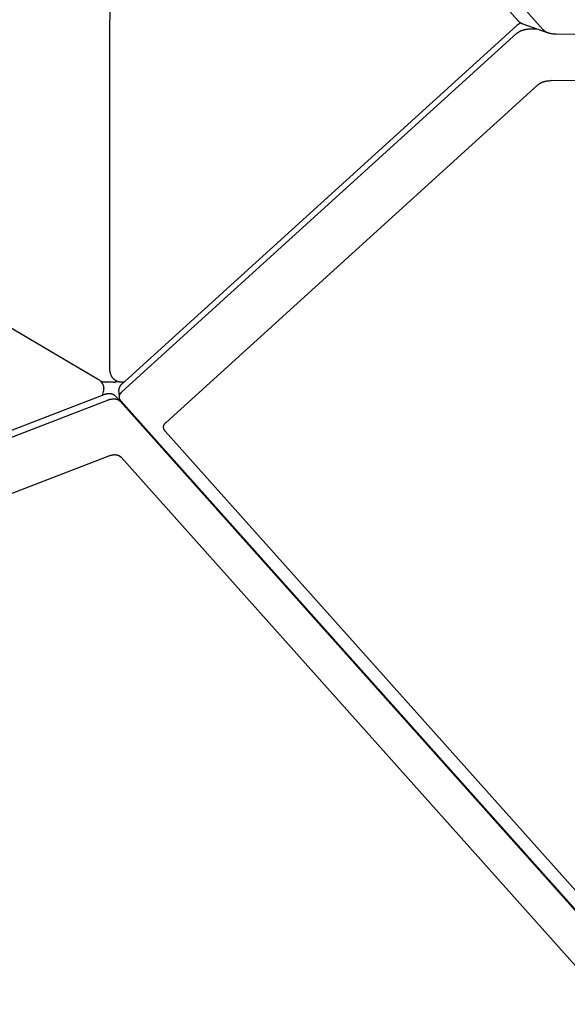
# Model space of a CAD drawing. Units: millimetres. Extents: x 1089 to 1856, y -523 to 266.
# Drawn here: x 1390 to 1407, y -274 to -242 of the extents above; entities that cross this region are included whole.
import ezdxf

# ---------------------------------------------------------------- set-up
doc = ezdxf.new("R2010")
doc.units = ezdxf.units.MM
doc.header["$MEASUREMENT"] = 0
doc.layers.add('Make2D$visible$lines', color=30, linetype='Continuous', true_color=0xff7f00)

msp = doc.modelspace()

# ---------------------------------------------------------------- linework, layer by layer
at = {"layer": 'Make2D$visible$lines'}
for points in [[(1405.809, -242), (1395.45, -230.407)], [(1392.622, -253.249), (1392.629, -230.668)], [(1396.881, -231.386), (1406.623, -242.289)], [(1405.899, -242.072), (1405.889, -242.075), (1405.879, -242.08), (1405.87, -242.084), (1405.86, -242.089), (1405.851, -242.093), (1405.841, -242.099), (1405.832, -242.104), (1405.823, -242.109), (1405.814, -242.115), (1405.805, -242.121), (1405.796, -242.127), (1405.788, -242.133), (1405.779, -242.139), (1405.771, -242.146), (1405.763, -242.152), (1405.754, -242.159)], [(1405.81, -242.002), (1405.809, -242)], [(1405.977, -242.107), (1405.966, -242.103), (1405.954, -242.099), (1405.943, -242.094), (1405.931, -242.089), (1405.92, -242.083), (1405.909, -242.077), (1405.898, -242.071), (1405.887, -242.065), (1405.877, -242.058), (1405.867, -242.051), (1405.856, -242.043), (1405.847, -242.035), (1405.837, -242.027), (1405.828, -242.019), (1405.819, -242.01), (1405.81, -242.002)], [(1372.944, -242.196), (1392.223, -253.567)], [(1405.754, -242.159), (1392.996, -253.745)], [(1405.769, -242.403), (1405.773, -242.399), (1405.778, -242.395), (1405.788, -242.387), (1405.798, -242.38), (1405.808, -242.372), (1405.819, -242.365), (1405.83, -242.358), (1405.842, -242.352), (1405.854, -242.345), (1405.866, -242.339), (1405.878, -242.333), (1405.891, -242.327), (1405.905, -242.322), (1405.918, -242.316), (1405.932, -242.311), (1405.946, -242.306), (1405.961, -242.301), (1405.975, -242.297), (1405.99, -242.292), (1406.005, -242.288), (1406.02, -242.284), (1406.036, -242.281), (1406.051, -242.277), (1406.067, -242.274), (1406.083, -242.271), (1406.098, -242.269), (1406.114, -242.267), (1406.13, -242.265), (1406.146, -242.263), (1406.162, -242.262), (1406.179, -242.261), (1406.195, -242.26), (1406.211, -242.26)], [(1406.765, -242.385), (1405.977, -242.107)], [(1406.211, -242.26), (1406.214, -242.26)], [(1406.214, -242.26), (1406.41, -242.26)], [(1407.036, -242.432), (1407.004, -242.431), (1406.987, -242.431), (1406.971, -242.43), (1406.955, -242.428), (1406.94, -242.427), (1406.924, -242.425), (1406.908, -242.423), (1406.893, -242.42), (1406.878, -242.418), (1406.863, -242.415), (1406.848, -242.411), (1406.833, -242.408), (1406.819, -242.404), (1406.805, -242.399), (1406.791, -242.395), (1406.778, -242.39), (1406.765, -242.385), (1406.752, -242.379), (1406.74, -242.374), (1406.728, -242.368), (1406.716, -242.362), (1406.705, -242.355), (1406.694, -242.349), (1406.684, -242.342), (1406.674, -242.335), (1406.665, -242.328), (1406.655, -242.32), (1406.651, -242.316), (1406.647, -242.313), (1406.643, -242.309), (1406.638, -242.305), (1406.634, -242.301), (1406.631, -242.297), (1406.627, -242.293), (1406.623, -242.289)], [(1393.009, -253.99), (1405.767, -242.404)], [(1405.767, -242.404), (1405.769, -242.403)], [(1506.952, -242.462), (1407.036, -242.432)], [(1406.438, -244.076), (1406.447, -244.068), (1406.457, -244.06), (1406.467, -244.052), (1406.477, -244.044), (1406.488, -244.037), (1406.499, -244.03), (1406.51, -244.023), (1406.522, -244.016), (1406.534, -244.009), (1406.547, -244.003), (1406.559, -243.997), (1406.573, -243.991), (1406.586, -243.985), (1406.6, -243.98), (1406.614, -243.975), (1406.628, -243.97), (1406.643, -243.965), (1406.658, -243.961), (1406.673, -243.957), (1406.688, -243.953), (1406.704, -243.95), (1406.719, -243.947), (1406.735, -243.944), (1406.751, -243.942), (1406.767, -243.94), (1406.783, -243.938), (1406.799, -243.936), (1406.816, -243.935), (1406.848, -243.933), (1406.88, -243.933)], [(1506.796, -243.963), (1406.88, -243.933)], [(1406.438, -244.076), (1394.439, -254.972)], [(1392.995, -253.675), (1392.987, -253.675), (1392.978, -253.675), (1392.97, -253.674), (1392.962, -253.674), (1392.954, -253.673), (1392.946, -253.672), (1392.938, -253.671), (1392.929, -253.669), (1392.921, -253.668), (1392.913, -253.666), (1392.905, -253.664), (1392.897, -253.662), (1392.889, -253.659), (1392.881, -253.657), (1392.873, -253.654), (1392.865, -253.651), (1392.858, -253.648), (1392.85, -253.645), (1392.842, -253.641), (1392.835, -253.638), (1392.827, -253.634), (1392.82, -253.63), (1392.813, -253.626), (1392.806, -253.621), (1392.799, -253.617), (1392.792, -253.612), (1392.785, -253.608), (1392.779, -253.603), (1392.772, -253.598), (1392.766, -253.593), (1392.76, -253.587), (1392.754, -253.582), (1392.748, -253.577), (1392.743, -253.572), (1392.738, -253.567), (1392.733, -253.562), (1392.728, -253.557), (1392.724, -253.551), (1392.719, -253.546), (1392.714, -253.54), (1392.71, -253.535), (1392.706, -253.529), (1392.701, -253.523), (1392.697, -253.517), (1392.693, -253.511), (1392.689, -253.505), (1392.686, -253.499), (1392.682, -253.493), (1392.675, -253.48), (1392.668, -253.466), (1392.661, -253.451), (1392.655, -253.437), (1392.65, -253.422), (1392.645, -253.408), (1392.64, -253.393), (1392.636, -253.377), (1392.633, -253.362), (1392.629, -253.347), (1392.627, -253.331), (1392.625, -253.316), (1392.623, -253.3), (1392.622, -253.285), (1392.622, -253.269), (1392.622, -253.249)], [(1392.223, -253.567), (1392.231, -253.572), (1392.239, -253.577), (1392.247, -253.582), (1392.255, -253.587), (1392.262, -253.592), (1392.269, -253.598), (1392.277, -253.603), (1392.284, -253.609), (1392.292, -253.615), (1392.299, -253.622), (1392.307, -253.629), (1392.314, -253.636), (1392.321, -253.643), (1392.328, -253.65), (1392.334, -253.658), (1392.341, -253.666), (1392.347, -253.673), (1392.353, -253.681), (1392.359, -253.689), (1392.364, -253.698), (1392.37, -253.706), (1392.375, -253.715), (1392.379, -253.723), (1392.384, -253.732), (1392.388, -253.741), (1392.392, -253.75), (1392.396, -253.759), (1392.4, -253.768), (1392.403, -253.778), (1392.406, -253.787), (1392.409, -253.797), (1392.411, -253.807), (1392.413, -253.817), (1392.415, -253.827), (1392.417, -253.837), (1392.418, -253.847), (1392.419, -253.857), (1392.419, -253.868), (1392.42, -253.878), (1392.42, -253.889), (1392.419, -253.899), (1392.419, -253.91), (1392.418, -253.92), (1392.416, -253.93), (1392.415, -253.941), (1392.413, -253.951), (1392.41, -253.961), (1392.408, -253.971)], [(1392.453, -253.675), (1392.445, -253.675), (1392.436, -253.674), (1392.428, -253.674), (1392.42, -253.673), (1392.412, -253.672), (1392.403, -253.671), (1392.395, -253.669), (1392.387, -253.667), (1392.379, -253.666), (1392.371, -253.663), (1392.363, -253.661), (1392.355, -253.659), (1392.347, -253.656), (1392.339, -253.653), (1392.331, -253.65), (1392.324, -253.646)], [(1392.735, -253.675), (1392.453, -253.675)], [(1392.735, -253.675), (1392.743, -253.675), (1392.75, -253.674), (1392.758, -253.674), (1392.766, -253.673), (1392.774, -253.672), (1392.782, -253.671), (1392.79, -253.67), (1392.797, -253.668), (1392.805, -253.666), (1392.813, -253.664), (1392.82, -253.662), (1392.828, -253.659), (1392.835, -253.657), (1392.843, -253.654), (1392.85, -253.651), (1392.857, -253.648)], [(1392.996, -253.745), (1392.991, -253.75), (1392.986, -253.754), (1392.982, -253.759), (1392.977, -253.764), (1392.973, -253.769), (1392.968, -253.774), (1392.964, -253.779), (1392.96, -253.784), (1392.956, -253.789), (1392.952, -253.794), (1392.949, -253.799), (1392.945, -253.804), (1392.942, -253.81), (1392.939, -253.815), (1392.936, -253.82), (1392.933, -253.826), (1392.931, -253.831), (1392.928, -253.837), (1392.926, -253.842), (1392.924, -253.848), (1392.922, -253.853), (1392.92, -253.859), (1392.919, -253.864), (1392.917, -253.87), (1392.916, -253.876), (1392.915, -253.881), (1392.915, -253.887), (1392.914, -253.893), (1392.914, -253.898), (1392.914, -253.904), (1392.914, -253.91), (1392.914, -253.915)], [(1393.073, -253.675), (1392.995, -253.675)], [(1392.425, -254.082), (1372.405, -261.802)], [(1392.408, -253.971), (1392.371, -254.102)], [(1392.8, -254.127), (1392.797, -254.123), (1392.793, -254.12), (1392.789, -254.116), (1392.785, -254.112), (1392.781, -254.109), (1392.777, -254.105), (1392.773, -254.102), (1392.769, -254.099), (1392.764, -254.096), (1392.76, -254.093), (1392.755, -254.09), (1392.751, -254.087), (1392.746, -254.084), (1392.741, -254.081), (1392.736, -254.078), (1392.731, -254.076), (1392.726, -254.074), (1392.721, -254.071), (1392.715, -254.069), (1392.71, -254.067), (1392.705, -254.065), (1392.699, -254.063), (1392.693, -254.061), (1392.688, -254.059), (1392.682, -254.058), (1392.676, -254.056), (1392.67, -254.055), (1392.664, -254.054), (1392.658, -254.052), (1392.652, -254.051), (1392.646, -254.05), (1392.639, -254.05), (1392.633, -254.049), (1392.627, -254.048), (1392.62, -254.048), (1392.614, -254.048), (1392.607, -254.047), (1392.601, -254.047), (1392.588, -254.047), (1392.574, -254.048), (1392.561, -254.049), (1392.547, -254.05), (1392.533, -254.052), (1392.52, -254.054), (1392.506, -254.057), (1392.492, -254.06), (1392.479, -254.064), (1392.465, -254.068), (1392.452, -254.072), (1392.438, -254.077), (1392.425, -254.082)], [(1392.8, -254.127), (1392.938, -254.276)], [(1392.926, -254.155), (1392.914, -253.915)], [(1392.978, -254.277), (1392.974, -254.273), (1392.971, -254.269), (1392.967, -254.265), (1392.964, -254.261), (1392.961, -254.257), (1392.958, -254.253), (1392.955, -254.248), (1392.953, -254.244), (1392.95, -254.24), (1392.948, -254.236), (1392.946, -254.231), (1392.943, -254.227), (1392.941, -254.223), (1392.939, -254.218), (1392.938, -254.214), (1392.936, -254.21), (1392.935, -254.205), (1392.933, -254.201), (1392.932, -254.196), (1392.931, -254.192), (1392.93, -254.187), (1392.929, -254.183), (1392.928, -254.178), (1392.927, -254.174), (1392.927, -254.169), (1392.927, -254.165), (1392.926, -254.16), (1392.926, -254.155), (1392.926, -254.151), (1392.926, -254.146), (1392.927, -254.142), (1392.927, -254.137), (1392.928, -254.132), (1392.928, -254.127), (1392.929, -254.123), (1392.93, -254.118), (1392.931, -254.113), (1392.932, -254.109), (1392.934, -254.104), (1392.935, -254.099), (1392.937, -254.094), (1392.938, -254.09), (1392.94, -254.085), (1392.942, -254.08), (1392.944, -254.076), (1392.947, -254.071), (1392.949, -254.066), (1392.951, -254.062), (1392.954, -254.057), (1392.957, -254.053), (1392.959, -254.048), (1392.962, -254.043), (1392.965, -254.039), (1392.969, -254.034), (1392.972, -254.03), (1392.975, -254.026), (1392.979, -254.021), (1392.983, -254.017), (1392.986, -254.013), (1392.99, -254.008), (1392.994, -254.004), (1392.998, -254), (1393.003, -253.996), (1393.007, -253.991)], [(1393.007, -253.991), (1393.009, -253.99)], [(1372.556, -261.965), (1392.576, -254.245)], [(1392.576, -254.245), (1392.578, -254.244)], [(1392.578, -254.244), (1392.592, -254.239), (1392.606, -254.234), (1392.62, -254.23), (1392.634, -254.226), (1392.648, -254.223), (1392.662, -254.22), (1392.676, -254.218), (1392.69, -254.216), (1392.703, -254.214), (1392.717, -254.213), (1392.73, -254.212), (1392.743, -254.212), (1392.756, -254.212), (1392.769, -254.213), (1392.782, -254.214), (1392.788, -254.214), (1392.794, -254.215), (1392.8, -254.216), (1392.807, -254.217), (1392.813, -254.218), (1392.818, -254.219), (1392.824, -254.22), (1392.83, -254.222), (1392.836, -254.223), (1392.841, -254.225), (1392.847, -254.226), (1392.852, -254.228), (1392.858, -254.23), (1392.863, -254.232), (1392.868, -254.234), (1392.874, -254.236), (1392.879, -254.238), (1392.884, -254.241), (1392.889, -254.243), (1392.893, -254.246), (1392.898, -254.248), (1392.903, -254.251), (1392.908, -254.254), (1392.912, -254.257), (1392.917, -254.26), (1392.921, -254.263), (1392.925, -254.266), (1392.929, -254.27), (1392.934, -254.273), (1392.938, -254.277), (1392.941, -254.28), (1392.945, -254.284), (1392.949, -254.288), (1392.953, -254.292)], [(1392.953, -254.292), (1392.954, -254.293)], [(1438.344, -305.089), (1392.954, -254.293)], [(1392.979, -254.279), (1392.978, -254.277)], [(1392.979, -254.279), (1438.369, -305.074)], [(1394.41, -255.257), (1394.406, -255.253), (1394.403, -255.249), (1394.399, -255.245), (1394.396, -255.241), (1394.393, -255.237), (1394.39, -255.233), (1394.387, -255.228), (1394.384, -255.224), (1394.381, -255.22), (1394.379, -255.215), (1394.376, -255.211), (1394.374, -255.206), (1394.372, -255.202), (1394.37, -255.198), (1394.368, -255.193), (1394.366, -255.189), (1394.364, -255.184), (1394.363, -255.18), (1394.361, -255.175), (1394.36, -255.17), (1394.359, -255.166), (1394.358, -255.161), (1394.357, -255.157), (1394.356, -255.152), (1394.356, -255.147), (1394.355, -255.143), (1394.355, -255.138), (1394.355, -255.133), (1394.355, -255.129), (1394.355, -255.124), (1394.355, -255.119), (1394.356, -255.115), (1394.356, -255.11), (1394.357, -255.105), (1394.358, -255.1), (1394.359, -255.096), (1394.36, -255.091), (1394.361, -255.086), (1394.363, -255.082), (1394.364, -255.077), (1394.366, -255.073), (1394.368, -255.068), (1394.37, -255.063), (1394.372, -255.059), (1394.374, -255.054), (1394.376, -255.05), (1394.379, -255.045), (1394.381, -255.041), (1394.384, -255.036), (1394.387, -255.032), (1394.39, -255.027), (1394.393, -255.023), (1394.396, -255.018), (1394.4, -255.014), (1394.403, -255.01), (1394.407, -255.005), (1394.41, -255.001), (1394.414, -254.997), (1394.422, -254.988), (1394.431, -254.98), (1394.439, -254.972)], [(1439.183, -305.363), (1394.41, -255.257)], [(1392.605, -256.052), (1373.777, -263.313)], [(1392.605, -256.052), (1392.619, -256.047), (1392.633, -256.042), (1392.647, -256.037), (1392.661, -256.033), (1392.675, -256.03), (1392.689, -256.026), (1392.703, -256.023), (1392.717, -256.021), (1392.73, -256.019), (1392.744, -256.017), (1392.757, -256.016), (1392.764, -256.016), (1392.77, -256.016), (1392.777, -256.016), (1392.783, -256.016), (1392.79, -256.016), (1392.796, -256.016), (1392.803, -256.017), (1392.809, -256.017), (1392.815, -256.018), (1392.821, -256.018), (1392.827, -256.019), (1392.833, -256.02), (1392.839, -256.021), (1392.845, -256.022), (1392.851, -256.024), (1392.857, -256.025), (1392.863, -256.027), (1392.868, -256.028), (1392.874, -256.03), (1392.879, -256.032), (1392.885, -256.034), (1392.89, -256.036), (1392.895, -256.038), (1392.901, -256.041), (1392.906, -256.043), (1392.911, -256.046), (1392.916, -256.048), (1392.921, -256.051), (1392.925, -256.054), (1392.93, -256.057), (1392.935, -256.06), (1392.939, -256.063), (1392.944, -256.066), (1392.948, -256.07), (1392.952, -256.073), (1392.956, -256.077), (1392.961, -256.08), (1392.965, -256.084), (1392.968, -256.088), (1392.972, -256.092), (1392.976, -256.096), (1392.98, -256.1)], [(1392.98, -256.1), (1437.753, -306.205)]]:
    msp.add_lwpolyline(points, dxfattribs=at)

doc.saveas('drawing.dxf')
